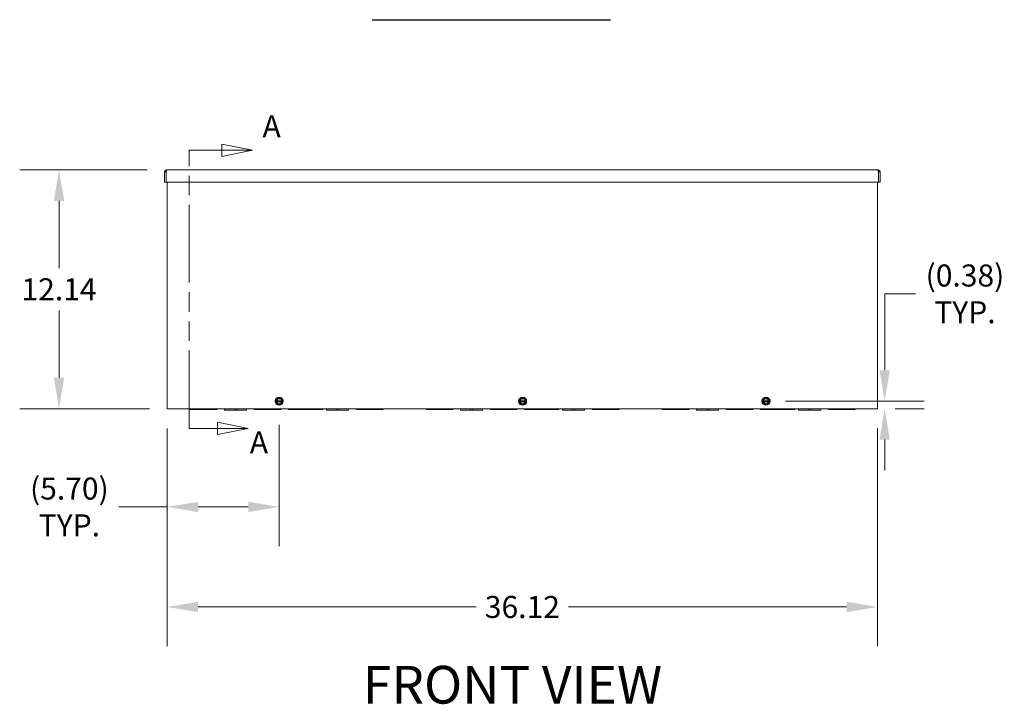
# Model space of a CAD drawing. Units: inches. Extents: x 6 to 252, y 11 to 166.
# Drawn here: x 58 to 108, y 60 to 94 of the extents above; entities that cross this region are included whole.
import ezdxf

# ---------------------------------------------------------------- set-up
doc = ezdxf.new("R2010")
doc.units = ezdxf.units.IN
doc.header["$LTSCALE"] = 16
doc.header["$MEASUREMENT"] = 0
doc.linetypes.add('DOUBLE_DASH_CHAIN', pattern=[1.2403, 0.6614, -0.0827, 0.1654, -0.0827, 0.1654, -0.0827])
for name, color, linetype, lineweight in [('Dimension (ANSI)', 7, 'Continuous', 5), ('Section Line (ANSI)', 7, 'DOUBLE_DASH_CHAIN', 5), ('Symbol (ANSI)', 7, 'Continuous', 5), ('Visible (ANSI)', 7, 'Continuous', 5)]:
    doc.layers.add(name, color=color, linetype=linetype, lineweight=lineweight)
doc.styles.add('Note Text (ANSI)', font='tahoma.ttf')
doc.styles.add('ROMANS', font='tahoma.ttf')
doc.styles.add('Text Style168', font='tahoma.ttf')
doc.dimstyles.new('Default (ANSI)', dxfattribs={"dimscale": 16, "dimtxt": 0.07, "dimasz": 0.098425, "dimexe": 0.125, "dimexo": 0.0625, "dimgap": 0.031496, "dimtad": 0, "dimtih": 1, "dimtoh": 1, "dimrnd": 1e-08, "dimzin": 0, "dimdsep": 46, "dimtxsty": 'ROMANS', "dimcen": 0.09, "dimdle": 0.393701, "dimclrd": 256, "dimclre": 256, "dimclrt": 256, "dimadec": 0, "dimazin": 0, "dimtfac": 1.428571, "dimtofl": 0, "dimtmove": 0, "dimatfit": 3, "dimfxl": 1, "dimtolj": 1, "dimtzin": 0, "dimlwd": -1, "dimlwe": -1, "dimarcsym": 0})

# ---------------------------------------------------------------- blocks, each defined once
blk = doc.blocks.new('2dTransSection0')
at = {"layer": 'Section Line (ANSI)', "linetype": 'Continuous'}
for p, q in [((4.3359, 5.4892), (4.2379, 5.5087)), ((4.2379, 5.5087), (4.2379, 5.4697)), ((4.1348, 5.4738), (4.1348, 5.4892)), ((4.1348, 5.4892), (4.2379, 5.4892)), ((4.2379, 5.4892), (4.3359, 5.4892)), ((4.2379, 5.4697), (4.3359, 5.4892)), ((4.1348, 4.6057), (4.1348, 4.6211)), ((4.1348, 4.6057), (4.2245, 4.6057)), ((4.3225, 4.6057), (4.2245, 4.6252)), ((4.2245, 4.6252), (4.2245, 4.5862)), ((4.2245, 4.6057), (4.3225, 4.6057)), ((4.2245, 4.5862), (4.3225, 4.6057))]:
    blk.add_line(p, q, dxfattribs=at)
at = {"layer": 'Section Line (ANSI)', "linetype": 'DOUBLE_DASH_CHAIN', "ltscale": 0.02333}
blk.add_line((4.1348, 4.6057), (4.1348, 5.4892), dxfattribs=at)
at = {"layer": 'Section Line (ANSI)', "linetype": 'Continuous', "flags": 128}
for points in [[(4.2379, 5.4697), (4.3359, 5.4892), (4.2379, 5.5087), (4.2379, 5.4697)], [(4.2245, 4.5862), (4.3225, 4.6057), (4.2245, 4.6252), (4.2245, 4.5862)]]:
    blk.add_lwpolyline(points, dxfattribs=at)
at = {"layer": 'Section Line (ANSI)'}
for points in [[(4.2379, 5.4697), (4.3359, 5.4892), (4.2379, 5.5087), (4.2379, 5.4697)], [(4.2245, 4.5862), (4.3225, 4.6057), (4.2245, 4.6252), (4.2245, 4.5862)]]:
    blk.add_solid(points, dxfattribs=at)
at = {"layer": 'Section Line (ANSI)', "char_height": 0.07, "attachment_point": 7, "style": 'Note Text (ANSI)'}
for insert in [(4.3677, 5.5083), (4.3272, 4.5043)]:
    blk.add_mtext('A', dxfattribs=dict(at, insert=insert))
blk = doc.blocks.new('*D10')
at = {"layer": 'Defpoints', "color": 0, "transparency": 16777216}
for p in [(65.012, 86.827), (59.536, 74.691), (65.137, 74.691)]:
    blk.add_point(p, dxfattribs=at)
at = {"layer": 'Dimension (ANSI)', "transparency": 16777216}
for p, q in [((64.012, 86.827), (57.536, 86.827)), ((59.536, 85.253), (59.536, 81.835)), ((59.536, 76.266), (59.536, 79.684)), ((64.137, 74.691), (57.536, 74.691))]:
    blk.add_line(p, q, dxfattribs=at)
for points in [[(59.274, 85.253), (59.799, 85.253), (59.536, 86.827)], [(59.274, 76.266), (59.799, 76.266), (59.536, 74.691)]]:
    blk.add_solid(points, dxfattribs=at)
at = {"layer": 'Dimension (ANSI)', "transparency": 16777216, "insert": (59.536, 80.759), "char_height": 1.12, "attachment_point": 5, "style": 'ROMANS'}
blk.add_mtext('\\A1;12.14', dxfattribs=at)
blk = doc.blocks.new('*D11')
at = {"layer": 'Defpoints', "color": 0, "transparency": 16777216}
for p in [(65.032, 74.691), (101.157, 74.691), (101.157, 64.612)]:
    blk.add_point(p, dxfattribs=at)
at = {"layer": 'Dimension (ANSI)', "transparency": 16777216}
for p, q in [((65.032, 73.691), (65.032, 62.612)), ((101.157, 73.691), (101.157, 62.612)), ((66.607, 64.612), (80.746, 64.612)), ((99.582, 64.612), (85.443, 64.612))]:
    blk.add_line(p, q, dxfattribs=at)
for points in [[(66.607, 64.875), (66.607, 64.35), (65.032, 64.612)], [(99.582, 64.875), (99.582, 64.35), (101.157, 64.612)]]:
    blk.add_solid(points, dxfattribs=at)
at = {"layer": 'Dimension (ANSI)', "transparency": 16777216, "insert": (83.095, 64.612), "char_height": 1.12, "attachment_point": 5, "style": 'ROMANS'}
blk.add_mtext('\\A1;36.12', dxfattribs=at)
blk = doc.blocks.new('*D12')
at = {"layer": 'Defpoints', "color": 0, "transparency": 16777216}
for p in [(65.032, 74.691), (70.731, 74.863), (70.731, 69.698)]:
    blk.add_point(p, dxfattribs=at)
at = {"layer": 'Dimension (ANSI)', "transparency": 16777216}
for p, q in [((65.032, 73.691), (65.032, 67.698)), ((70.731, 73.863), (70.731, 67.698)), ((65.032, 69.698), (62.57, 69.698)), ((69.156, 69.698), (66.607, 69.698))]:
    blk.add_line(p, q, dxfattribs=at)
for points in [[(66.607, 69.96), (66.607, 69.435), (65.032, 69.698)], [(69.156, 69.96), (69.156, 69.435), (70.731, 69.698)]]:
    blk.add_solid(points, dxfattribs=at)
at = {"layer": 'Dimension (ANSI)', "transparency": 16777216, "insert": (60.063, 69.698), "char_height": 1.12, "attachment_point": 5, "style": 'ROMANS'}
blk.add_mtext('\\A1;(5.70)\\PTYP.', dxfattribs=at)
blk = doc.blocks.new('*D13')
at = {"layer": 'Defpoints', "color": 0, "transparency": 16777216}
for p in [(95.481, 75.07), (101.052, 74.691), (101.517, 74.691)]:
    blk.add_point(p, dxfattribs=at)
at = {"layer": 'Dimension (ANSI)', "transparency": 16777216}
for p, q in [((101.517, 76.644), (101.517, 80.526)), ((101.517, 80.526), (103.092, 80.526)), ((96.481, 75.07), (103.517, 75.07)), ((102.052, 74.691), (103.517, 74.691)), ((101.517, 73.116), (101.517, 71.541))]:
    blk.add_line(p, q, dxfattribs=at)
for points in [[(101.254, 76.644), (101.779, 76.644), (101.517, 75.07)], [(101.254, 73.116), (101.779, 73.116), (101.517, 74.691)]]:
    blk.add_solid(points, dxfattribs=at)
at = {"layer": 'Dimension (ANSI)', "transparency": 16777216, "insert": (105.599, 80.526), "char_height": 1.12, "attachment_point": 5, "style": 'ROMANS'}
blk.add_mtext('\\A1;(0.38)\\PTYP.', dxfattribs=at)

msp = doc.modelspace()

# ---------------------------------------------------------------- linework, layer by layer
at = {"layer": 'Symbol (ANSI)', "lineweight": 30}
msp.add_line((75.45999, 94.46152), (87.57435, 94.46152), dxfattribs=at)
at = {"layer": 'Visible (ANSI)'}
for p, q in [((64.98104, 86.72218), (64.90704, 86.72218)), ((64.90704, 86.72218), (64.90704, 86.20243)), ((64.98104, 86.72218), (64.98104, 86.20243)), ((64.99209, 86.20243), (64.99209, 86.72218)), ((65.01229, 86.82743), (101.17679, 86.82743)), ((101.19699, 86.72218), (101.19699, 86.20243)), ((101.20804, 86.72218), (101.20804, 86.20243)), ((101.20804, 86.72218), (101.28204, 86.72218)), ((101.28204, 86.20243), (101.28204, 86.72218)), ((64.98104, 86.20243), (64.90704, 86.20243)), ((101.19699, 86.20243), (64.99209, 86.20243)), ((65.03204, 74.69093), (65.03204, 86.20243)), ((101.15704, 86.20243), (101.15704, 74.69093)), ((101.20804, 86.20243), (101.28204, 86.20243)), ((65.03204, 74.69093), (65.13729, 74.69093)), ((101.05179, 74.69093), (65.13729, 74.69093)), ((66.20004, 74.69093), (66.20004, 74.65393)), ((66.825, 74.65393), (66.20004, 74.65393)), ((66.825, 74.69093), (66.825, 74.65393)), ((66.825, 74.65393), (66.95, 74.65393)), ((66.95, 74.65393), (66.95, 74.69093)), ((67.57504, 74.65393), (66.95, 74.65393)), ((67.57504, 74.69093), (67.57504, 74.65393)), ((67.95004, 74.69093), (67.95004, 74.61693)), ((68.4499, 74.61693), (67.95004, 74.61693)), ((68.4499, 74.69093), (68.4499, 74.61693)), ((68.4499, 74.61693), (68.57512, 74.61693)), ((68.57512, 74.69093), (68.57512, 74.61693)), ((69.07504, 74.61693), (68.57512, 74.61693)), ((69.07504, 74.69093), (69.07504, 74.61693)), ((69.45004, 74.69093), (69.45004, 74.65393)), ((70.06333, 74.65393), (69.45004, 74.65393)), ((70.06447, 74.65393), (70.06333, 74.65393)), ((70.21061, 74.65393), (70.06447, 74.65393)), ((70.07504, 74.6645), (70.07504, 74.68036)), ((70.20004, 74.68036), (70.20004, 74.6645)), ((70.21175, 74.65393), (70.21061, 74.65393)), ((70.82504, 74.65393), (70.21175, 74.65393)), ((70.57504, 75.09312), (70.57504, 75.04625)), ((70.57681, 75.09312), (70.57504, 75.09312)), ((70.57504, 75.04625), (70.57681, 75.04625)), ((70.59263, 75.09312), (70.57681, 75.09312)), ((70.57681, 75.04625), (70.59263, 75.04625)), ((70.85776, 75.09312), (70.60482, 75.09312)), ((70.60482, 75.04625), (70.85776, 75.04625)), ((70.82504, 74.69093), (70.82504, 74.65393)), ((70.88577, 75.09312), (70.86995, 75.09312)), ((70.86995, 75.04625), (70.88577, 75.04625)), ((70.88754, 75.09312), (70.88577, 75.09312)), ((70.88577, 75.04625), (70.88754, 75.04625)), ((70.88754, 75.04625), (70.88754, 75.09312)), ((71.20004, 74.69093), (71.20004, 74.65393)), ((72.00108, 74.65393), (71.20004, 74.65393)), ((72.00197, 74.65393), (72.00108, 74.65393)), ((72.14811, 74.65393), (72.00197, 74.65393)), ((72.01254, 74.6645), (72.01254, 74.68036)), ((72.13754, 74.68036), (72.13754, 74.6645)), ((72.14901, 74.65393), (72.14811, 74.65393)), ((72.95004, 74.65393), (72.14901, 74.65393)), ((72.95004, 74.69093), (72.95004, 74.65393)), ((73.13754, 74.69093), (73.13754, 74.61693)), ((73.6374, 74.61693), (73.13754, 74.61693)), ((73.6374, 74.69093), (73.6374, 74.61693)), ((73.6374, 74.61693), (73.76262, 74.61693)), ((73.76262, 74.69093), (73.76262, 74.61693)), ((74.26254, 74.61693), (73.76262, 74.61693)), ((74.26254, 74.69093), (74.26254, 74.61693)), ((74.63754, 74.69093), (74.63754, 74.65393)), ((75.2625, 74.65393), (74.63754, 74.65393)), ((75.2625, 74.69093), (75.2625, 74.65393)), ((75.2625, 74.65393), (75.3875, 74.65393)), ((75.3875, 74.65393), (75.3875, 74.69093)), ((76.01254, 74.65393), (75.3875, 74.65393)), ((76.01254, 74.69093), (76.01254, 74.65393)), ((78.20004, 74.69093), (78.20004, 74.65393)), ((78.825, 74.65393), (78.20004, 74.65393)), ((78.825, 74.69093), (78.825, 74.65393)), ((78.825, 74.65393), (78.95, 74.65393)), ((78.95, 74.65393), (78.95, 74.69093)), ((79.57504, 74.65393), (78.95, 74.65393)), ((79.57504, 74.69093), (79.57504, 74.65393)), ((79.95004, 74.69093), (79.95004, 74.61693)), ((80.4499, 74.61693), (79.95004, 74.61693)), ((80.4499, 74.69093), (80.4499, 74.61693)), ((80.4499, 74.61693), (80.57512, 74.61693)), ((80.57512, 74.69093), (80.57512, 74.61693)), ((81.07504, 74.61693), (80.57512, 74.61693)), ((81.07504, 74.69093), (81.07504, 74.61693)), ((81.45004, 74.69093), (81.45004, 74.65393)), ((82.06333, 74.65393), (81.45004, 74.65393)), ((82.06447, 74.65393), (82.06333, 74.65393)), ((82.21061, 74.65393), (82.06447, 74.65393)), ((82.07504, 74.6645), (82.07504, 74.68036)), ((82.20004, 74.68036), (82.20004, 74.6645)), ((82.21175, 74.65393), (82.21061, 74.65393)), ((82.82504, 74.65393), (82.21175, 74.65393)), ((82.82504, 74.69093), (82.82504, 74.65393)), ((82.95004, 75.09312), (82.95004, 75.04625)), ((82.95181, 75.09312), (82.95004, 75.09312)), ((82.95004, 75.04625), (82.95181, 75.04625)), ((82.96763, 75.09312), (82.95181, 75.09312)), ((82.95181, 75.04625), (82.96763, 75.04625)), ((83.23276, 75.09312), (82.97982, 75.09312)), ((82.97982, 75.04625), (83.23276, 75.04625)), ((83.20004, 74.69093), (83.20004, 74.65393)), ((84.00108, 74.65393), (83.20004, 74.65393)), ((83.26077, 75.09312), (83.24495, 75.09312)), ((83.24495, 75.04625), (83.26077, 75.04625)), ((83.26254, 75.09312), (83.26077, 75.09312)), ((83.26077, 75.04625), (83.26254, 75.04625)), ((83.26254, 75.04625), (83.26254, 75.09312)), ((84.00197, 74.65393), (84.00108, 74.65393)), ((84.14811, 74.65393), (84.00197, 74.65393)), ((84.01254, 74.6645), (84.01254, 74.68036)), ((84.13754, 74.68036), (84.13754, 74.6645)), ((84.14901, 74.65393), (84.14811, 74.65393)), ((84.95004, 74.65393), (84.14901, 74.65393)), ((84.95004, 74.69093), (84.95004, 74.65393)), ((85.13754, 74.69093), (85.13754, 74.61693)), ((85.6374, 74.61693), (85.13754, 74.61693)), ((85.6374, 74.69093), (85.6374, 74.61693)), ((85.6374, 74.61693), (85.76262, 74.61693)), ((85.76262, 74.69093), (85.76262, 74.61693)), ((86.26254, 74.61693), (85.76262, 74.61693)), ((86.26254, 74.69093), (86.26254, 74.61693)), ((86.63754, 74.69093), (86.63754, 74.65393)), ((87.2625, 74.65393), (86.63754, 74.65393)), ((87.2625, 74.69093), (87.2625, 74.65393)), ((87.2625, 74.65393), (87.3875, 74.65393)), ((87.3875, 74.65393), (87.3875, 74.69093)), ((88.01254, 74.65393), (87.3875, 74.65393)), ((88.01254, 74.69093), (88.01254, 74.65393)), ((90.20004, 74.69093), (90.20004, 74.65393)), ((90.825, 74.65393), (90.20004, 74.65393)), ((90.825, 74.69093), (90.825, 74.65393)), ((90.825, 74.65393), (90.95, 74.65393)), ((90.95, 74.65393), (90.95, 74.69093)), ((91.57504, 74.65393), (90.95, 74.65393)), ((91.57504, 74.69093), (91.57504, 74.65393)), ((91.95004, 74.69093), (91.95004, 74.61693)), ((92.4499, 74.61693), (91.95004, 74.61693)), ((92.4499, 74.69093), (92.4499, 74.61693)), ((92.4499, 74.61693), (92.57512, 74.61693)), ((92.57512, 74.69093), (92.57512, 74.61693)), ((93.07504, 74.61693), (92.57512, 74.61693)), ((93.07504, 74.69093), (93.07504, 74.61693)), ((93.45004, 74.69093), (93.45004, 74.65393)), ((94.06333, 74.65393), (93.45004, 74.65393)), ((94.06447, 74.65393), (94.06333, 74.65393)), ((94.21061, 74.65393), (94.06447, 74.65393)), ((94.07504, 74.6645), (94.07504, 74.68036)), ((94.20004, 74.68036), (94.20004, 74.6645)), ((94.21175, 74.65393), (94.21061, 74.65393)), ((94.82504, 74.65393), (94.21175, 74.65393)), ((94.82504, 74.69093), (94.82504, 74.65393)), ((95.20004, 74.69093), (95.20004, 74.65393)), ((96.00108, 74.65393), (95.20004, 74.65393)), ((95.32504, 75.09312), (95.32504, 75.04625)), ((95.32681, 75.09312), (95.32504, 75.09312)), ((95.32504, 75.04625), (95.32681, 75.04625)), ((95.34263, 75.09312), (95.32681, 75.09312)), ((95.32681, 75.04625), (95.34263, 75.04625)), ((95.60776, 75.09312), (95.35482, 75.09312)), ((95.35482, 75.04625), (95.60776, 75.04625)), ((95.63577, 75.09312), (95.61995, 75.09312)), ((95.61995, 75.04625), (95.63577, 75.04625)), ((95.63754, 75.09312), (95.63577, 75.09312)), ((95.63577, 75.04625), (95.63754, 75.04625)), ((95.63754, 75.04625), (95.63754, 75.09312)), ((96.00197, 74.65393), (96.00108, 74.65393)), ((96.14811, 74.65393), (96.00197, 74.65393)), ((96.01254, 74.6645), (96.01254, 74.68036)), ((96.13754, 74.68036), (96.13754, 74.6645)), ((96.14901, 74.65393), (96.14811, 74.65393)), ((96.95004, 74.65393), (96.14901, 74.65393)), ((96.95004, 74.69093), (96.95004, 74.65393)), ((97.13754, 74.69093), (97.13754, 74.61693)), ((97.6374, 74.61693), (97.13754, 74.61693)), ((97.6374, 74.69093), (97.6374, 74.61693)), ((97.6374, 74.61693), (97.76262, 74.61693)), ((97.76262, 74.69093), (97.76262, 74.61693)), ((98.26254, 74.61693), (97.76262, 74.61693)), ((98.26254, 74.69093), (98.26254, 74.61693)), ((98.63754, 74.69093), (98.63754, 74.65393)), ((99.2625, 74.65393), (98.63754, 74.65393)), ((99.2625, 74.69093), (99.2625, 74.65393)), ((99.2625, 74.65393), (99.3875, 74.65393)), ((99.3875, 74.65393), (99.3875, 74.69093)), ((100.01254, 74.65393), (99.3875, 74.65393)), ((100.01254, 74.69093), (100.01254, 74.65393)), ((101.05179, 74.69093), (101.15704, 74.69093))]:
    msp.add_line(p, q, dxfattribs=at)
for centre in [(70.73129, 75.06968), (83.10629, 75.06968), (95.48129, 75.06968)]:
    msp.add_circle(centre, 0.207, dxfattribs=at)
for centre, radius, start, end in [((70.73129, 75.06968), 0.15625, 120, 171.373073), ((70.73129, 75.06968), 0.14062, 9.594068, 170.405932), ((70.73129, 75.06968), 0.12862, 10.498847, 169.501153), ((70.73129, 75.06968), 0.15625, 60, 120), ((70.73129, 75.06968), 0.15625, 8.626927, 60), ((83.10629, 75.06968), 0.15625, 120, 171.373073), ((83.10629, 75.06968), 0.14062, 9.594068, 170.405932), ((83.10629, 75.06968), 0.12862, 10.498847, 169.501153), ((83.10629, 75.06968), 0.15625, 60, 120), ((83.10629, 75.06968), 0.15625, 8.626927, 60), ((95.48129, 75.06968), 0.15625, 120, 171.373073), ((95.48129, 75.06968), 0.14062, 9.594068, 170.405932), ((95.48129, 75.06968), 0.12862, 10.498847, 169.501153), ((95.48129, 75.06968), 0.15625, 60, 120), ((95.48129, 75.06968), 0.15625, 8.626927, 60), ((70.06447, 74.6645), 0.01057, 270, 0), ((70.21061, 74.6645), 0.01057, 180, 270), ((70.73129, 75.06968), 0.15625, 188.626927, 240), ((70.73129, 75.06968), 0.14062, 189.594068, 350.405932), ((70.73129, 75.06968), 0.12862, 190.498847, 349.501153), ((70.73129, 75.06968), 0.15625, 240, 300), ((70.73129, 75.06968), 0.15625, 300, 351.373073), ((72.00197, 74.6645), 0.01057, 270, 0), ((72.14811, 74.6645), 0.01057, 180, 270), ((82.06447, 74.6645), 0.01057, 270, 0), ((82.21061, 74.6645), 0.01057, 180, 270), ((83.10629, 75.06968), 0.15625, 188.626927, 240), ((83.10629, 75.06968), 0.14062, 189.594068, 350.405932), ((83.10629, 75.06968), 0.12862, 190.498847, 349.501153), ((83.10629, 75.06968), 0.15625, 240, 300), ((83.10629, 75.06968), 0.15625, 300, 351.373073), ((84.00197, 74.6645), 0.01057, 270, 0), ((84.14811, 74.6645), 0.01057, 180, 270), ((94.06447, 74.6645), 0.01057, 270, 0), ((94.21061, 74.6645), 0.01057, 180, 270), ((95.48129, 75.06968), 0.15625, 188.626927, 240), ((95.48129, 75.06968), 0.14062, 189.594068, 350.405932), ((95.48129, 75.06968), 0.12862, 190.498847, 349.501153), ((95.48129, 75.06968), 0.15625, 240, 300), ((95.48129, 75.06968), 0.15625, 300, 351.373073), ((96.00197, 74.6645), 0.01057, 270, 0), ((96.14811, 74.6645), 0.01057, 180, 270)]:
    msp.add_arc(centre, radius, start, end, dxfattribs=at)
for points, knots in [([(65.01229, 86.82743), (64.97387, 86.82743), (64.93632, 86.80454), (64.91873, 86.77039), (64.91108, 86.75555), (64.90704, 86.73887), (64.90704, 86.72218)], [0, 0, 0, 0, 1.09505807, 1.09505807, 1.09505807, 1.57079633, 1.57079633, 1.57079633, 1.57079633]), ([(64.99555, 86.74817), (64.9877, 86.74294), (64.98199, 86.73435), (64.98116, 86.72491), (64.98108, 86.724), (64.98104, 86.72309), (64.98104, 86.72218)], [0.573674327, 0.573674327, 0.573674327, 0.573674327, 1.483474788, 1.483474788, 1.483474788, 1.570796327, 1.570796327, 1.570796327, 1.570796327]), ([(64.99209, 86.72218), (64.99678, 86.7606), (65.00148, 86.79815), (65.00617, 86.81575), (65.00821, 86.82339), (65.01025, 86.82743), (65.01229, 86.82743)], [0, 0, 0, 0, 1.09505807, 1.09505807, 1.09505807, 1.57079633, 1.57079633, 1.57079633, 1.57079633]), ([(101.17679, 86.82743), (101.18149, 86.82743), (101.18618, 86.80454), (101.19087, 86.77039), (101.19291, 86.75555), (101.19495, 86.73887), (101.19699, 86.72218)], [0, 0, 0, 0, 1.09505807, 1.09505807, 1.09505807, 1.57079633, 1.57079633, 1.57079633, 1.57079633]), ([(101.28204, 86.72218), (101.28204, 86.7606), (101.25915, 86.79815), (101.225, 86.81575), (101.21016, 86.82339), (101.19348, 86.82743), (101.17679, 86.82743)], [0, 0, 0, 0, 1.09505807, 1.09505807, 1.09505807, 1.57079633, 1.57079633, 1.57079633, 1.57079633]), ([(101.19353, 86.74817), (101.20139, 86.74294), (101.2071, 86.73435), (101.20792, 86.72491), (101.208, 86.724), (101.20804, 86.72309), (101.20804, 86.72218)], [0.573674327, 0.573674327, 0.573674327, 0.573674327, 1.483474788, 1.483474788, 1.483474788, 1.570796327, 1.570796327, 1.570796327, 1.570796327]), ([(70.07504, 74.68036), (70.07504, 74.68135), (70.07518, 74.68235), (70.07594, 74.68498), (70.07685, 74.68653), (70.07882, 74.68853), (70.0797, 74.68919), (70.08066, 74.6897), (70.0816, 74.6902), (70.08261, 74.69055), (70.0843, 74.69087), (70.08495, 74.69093), (70.08561, 74.69093)], [-0.1157821293, -0.1157821293, -0.1157821293, -0.1157821293, -0.1007519286, -0.1007519286, -0.0743760123, -0.0743760123, -0.0578910647, -0.0578910647, -0.0578910647, -0.0417779233, -0.0417779233, -0.0317798774, -0.0317798774, -0.0317798774, -0.0317798774]), ([(70.18947, 74.69093), (70.18997, 74.69093), (70.19048, 74.6909), (70.1928, 74.69056), (70.19455, 74.68982), (70.19711, 74.6878), (70.19805, 74.6867), (70.19926, 74.6845), (70.19963, 74.68347), (70.19998, 74.68172), (70.20004, 74.68104), (70.20004, 74.68036)], [-0.4199563324, -0.4199563324, -0.4199563324, -0.4199563324, -0.4122878677, -0.4122878677, -0.3843346499, -0.3843346499, -0.3628321746, -0.3628321746, -0.346291809, -0.346291809, -0.3359540805, -0.3359540805, -0.3359540805, -0.3359540805]), ([(72.01254, 74.68036), (72.01254, 74.68172), (72.01281, 74.6831), (72.01384, 74.68562), (72.01462, 74.6868), (72.01631, 74.68852), (72.01717, 74.68916), (72.01809, 74.68967), (72.01903, 74.69017), (72.02003, 74.69053), (72.02174, 74.69087), (72.02243, 74.69093), (72.02311, 74.69093)], [-0.1149325953, -0.1149325953, -0.1149325953, -0.1149325953, -0.0942223539, -0.0942223539, -0.0734659152, -0.0734659152, -0.0574662976, -0.0574662976, -0.0574662976, -0.0414011665, -0.0414011665, -0.0309979266, -0.0309979266, -0.0309979266, -0.0309979266]), ([(72.12697, 74.69093), (72.12746, 74.69093), (72.12795, 74.6909), (72.13026, 74.69057), (72.13202, 74.68983), (72.1346, 74.68782), (72.13554, 74.68672), (72.13675, 74.68451), (72.13713, 74.68348), (72.13747, 74.68173), (72.13754, 74.68104), (72.13754, 74.68036)], [-0.4196800405, -0.4196800405, -0.4196800405, -0.4196800405, -0.4122445031, -0.4122445031, -0.3842307367, -0.3842307367, -0.3626816856, -0.3626816856, -0.3461054925, -0.3461054925, -0.3357453718, -0.3357453718, -0.3357453718, -0.3357453718]), ([(82.07504, 74.68036), (82.07504, 74.68135), (82.07518, 74.68235), (82.07594, 74.68498), (82.07685, 74.68653), (82.07882, 74.68853), (82.0797, 74.68919), (82.08066, 74.6897), (82.0816, 74.6902), (82.08261, 74.69055), (82.0843, 74.69087), (82.08495, 74.69093), (82.08561, 74.69093)], [-0.1157821293, -0.1157821293, -0.1157821293, -0.1157821293, -0.1007519286, -0.1007519286, -0.0743760123, -0.0743760123, -0.0578910647, -0.0578910647, -0.0578910647, -0.0417779233, -0.0417779233, -0.0317798774, -0.0317798774, -0.0317798774, -0.0317798774]), ([(82.18947, 74.69093), (82.18997, 74.69093), (82.19048, 74.6909), (82.1928, 74.69056), (82.19455, 74.68982), (82.19711, 74.6878), (82.19805, 74.6867), (82.19926, 74.6845), (82.19963, 74.68347), (82.19998, 74.68172), (82.20004, 74.68104), (82.20004, 74.68036)], [-0.4199563326, -0.4199563326, -0.4199563326, -0.4199563326, -0.4122878679, -0.4122878679, -0.3843346501, -0.3843346501, -0.3628321748, -0.3628321748, -0.3462918092, -0.3462918092, -0.3359540807, -0.3359540807, -0.3359540807, -0.3359540807]), ([(84.01254, 74.68036), (84.01254, 74.68172), (84.01281, 74.6831), (84.01384, 74.68562), (84.01462, 74.6868), (84.01631, 74.68852), (84.01717, 74.68916), (84.01809, 74.68967), (84.01903, 74.69017), (84.02003, 74.69053), (84.02174, 74.69087), (84.02243, 74.69093), (84.02311, 74.69093)], [-0.1149325953, -0.1149325953, -0.1149325953, -0.1149325953, -0.0942223539, -0.0942223539, -0.0734659152, -0.0734659152, -0.0574662976, -0.0574662976, -0.0574662976, -0.0414011665, -0.0414011665, -0.0309979266, -0.0309979266, -0.0309979266, -0.0309979266]), ([(84.12697, 74.69093), (84.12746, 74.69093), (84.12795, 74.6909), (84.13026, 74.69057), (84.13202, 74.68983), (84.1346, 74.68782), (84.13554, 74.68672), (84.13675, 74.68451), (84.13713, 74.68348), (84.13747, 74.68173), (84.13754, 74.68104), (84.13754, 74.68036)], [-0.4196800406, -0.4196800406, -0.4196800406, -0.4196800406, -0.4122445031, -0.4122445031, -0.3842307367, -0.3842307367, -0.3626816857, -0.3626816857, -0.3461054926, -0.3461054926, -0.3357453719, -0.3357453719, -0.3357453719, -0.3357453719]), ([(94.07504, 74.68036), (94.07504, 74.68135), (94.07518, 74.68235), (94.07594, 74.68498), (94.07685, 74.68653), (94.07882, 74.68853), (94.0797, 74.68919), (94.08066, 74.6897), (94.0816, 74.6902), (94.08261, 74.69055), (94.0843, 74.69087), (94.08495, 74.69093), (94.08561, 74.69093)], [-0.1157821293, -0.1157821293, -0.1157821293, -0.1157821293, -0.1007519286, -0.1007519286, -0.0743760123, -0.0743760123, -0.0578910647, -0.0578910647, -0.0578910647, -0.0417779233, -0.0417779233, -0.0317798774, -0.0317798774, -0.0317798774, -0.0317798774]), ([(94.18947, 74.69093), (94.18997, 74.69093), (94.19048, 74.6909), (94.1928, 74.69056), (94.19455, 74.68982), (94.19711, 74.6878), (94.19805, 74.6867), (94.19926, 74.6845), (94.19963, 74.68347), (94.19998, 74.68172), (94.20004, 74.68104), (94.20004, 74.68036)], [-0.4199563324, -0.4199563324, -0.4199563324, -0.4199563324, -0.4122878677, -0.4122878677, -0.3843346499, -0.3843346499, -0.3628321746, -0.3628321746, -0.346291809, -0.346291809, -0.3359540805, -0.3359540805, -0.3359540805, -0.3359540805]), ([(96.01254, 74.68036), (96.01254, 74.68172), (96.01281, 74.6831), (96.01384, 74.68562), (96.01462, 74.6868), (96.01631, 74.68852), (96.01717, 74.68916), (96.01809, 74.68967), (96.01903, 74.69017), (96.02003, 74.69053), (96.02174, 74.69087), (96.02243, 74.69093), (96.02311, 74.69093)], [-0.1149325953, -0.1149325953, -0.1149325953, -0.1149325953, -0.0942223539, -0.0942223539, -0.0734659152, -0.0734659152, -0.0574662976, -0.0574662976, -0.0574662976, -0.0414011665, -0.0414011665, -0.0309979266, -0.0309979266, -0.0309979266, -0.0309979266]), ([(96.12697, 74.69093), (96.12746, 74.69093), (96.12795, 74.6909), (96.13026, 74.69057), (96.13202, 74.68983), (96.1346, 74.68782), (96.13554, 74.68672), (96.13675, 74.68451), (96.13713, 74.68348), (96.13747, 74.68173), (96.13754, 74.68104), (96.13754, 74.68036)], [-0.4196800405, -0.4196800405, -0.4196800405, -0.4196800405, -0.4122445031, -0.4122445031, -0.3842307367, -0.3842307367, -0.3626816856, -0.3626816856, -0.3461054925, -0.3461054925, -0.3357453718, -0.3357453718, -0.3357453718, -0.3357453718])]:
    msp.add_open_spline(points, degree=3, knots=knots, dxfattribs=at)
for points, weights in [([(70.65317, 75.205), (70.61691, 75.18407), (70.57504, 75.15989)], [1.41078425197, 1.41078425197, 1.3094944999]), ([(70.57504, 75.15989), (70.57504, 75.12429), (70.57504, 75.09312)], [1.3094944999, 1.38259057168, 1.40293663074]), ([(70.73129, 75.2501), (70.68942, 75.22593), (70.65317, 75.205)], [1.3094944999, 1.41078425197, 1.41078425197]), ([(70.80942, 75.205), (70.77316, 75.22593), (70.73129, 75.2501)], [1.41078425197, 1.41078425197, 1.3094944999]), ([(70.88754, 75.15989), (70.84567, 75.18407), (70.80942, 75.205)], [1.3094944999, 1.41078425197, 1.41078425197]), ([(70.88754, 75.09312), (70.88754, 75.12429), (70.88754, 75.15989)], [1.40293663074, 1.38259057168, 1.3094944999]), ([(83.02817, 75.205), (82.99191, 75.18407), (82.95004, 75.15989)], [1.41078425197, 1.41078425197, 1.3094944999]), ([(82.95004, 75.15989), (82.95004, 75.12429), (82.95004, 75.09312)], [1.3094944999, 1.38259057168, 1.40293663074]), ([(83.10629, 75.2501), (83.06442, 75.22593), (83.02817, 75.205)], [1.3094944999, 1.41078425197, 1.41078425197]), ([(83.18442, 75.205), (83.14816, 75.22593), (83.10629, 75.2501)], [1.41078425197, 1.41078425197, 1.3094944999]), ([(83.26254, 75.15989), (83.22067, 75.18407), (83.18442, 75.205)], [1.3094944999, 1.41078425197, 1.41078425197]), ([(83.26254, 75.09312), (83.26254, 75.12429), (83.26254, 75.15989)], [1.40293663074, 1.38259057168, 1.3094944999]), ([(95.40317, 75.205), (95.36691, 75.18407), (95.32504, 75.15989)], [1.41078425197, 1.41078425197, 1.3094944999]), ([(95.32504, 75.15989), (95.32504, 75.12429), (95.32504, 75.09312)], [1.3094944999, 1.38259057168, 1.40293663074]), ([(95.48129, 75.2501), (95.43942, 75.22593), (95.40317, 75.205)], [1.3094944999, 1.41078425197, 1.41078425197]), ([(95.55942, 75.205), (95.52316, 75.22593), (95.48129, 75.2501)], [1.41078425197, 1.41078425197, 1.3094944999]), ([(95.63754, 75.15989), (95.59567, 75.18407), (95.55942, 75.205)], [1.3094944999, 1.41078425197, 1.41078425197]), ([(95.63754, 75.09312), (95.63754, 75.12429), (95.63754, 75.15989)], [1.40293663074, 1.38259057168, 1.3094944999]), ([(70.57504, 75.04625), (70.57504, 75.01507), (70.57504, 74.97947)], [1.40293663074, 1.38259057168, 1.3094944999]), ([(70.57504, 74.97947), (70.61691, 74.9553), (70.65317, 74.93437)], [1.3094944999, 1.41078425197, 1.41078425197]), ([(70.65317, 74.93437), (70.68942, 74.91343), (70.73129, 74.88926)], [1.41078425197, 1.41078425197, 1.3094944999]), ([(70.73129, 74.88926), (70.77316, 74.91343), (70.80942, 74.93437)], [1.3094944999, 1.41078425197, 1.41078425197]), ([(70.80942, 74.93437), (70.84567, 74.9553), (70.88754, 74.97947)], [1.41078425197, 1.41078425197, 1.3094944999]), ([(70.88754, 74.97947), (70.88754, 75.01507), (70.88754, 75.04625)], [1.3094944999, 1.38259057168, 1.40293663074]), ([(82.95004, 75.04625), (82.95004, 75.01507), (82.95004, 74.97947)], [1.40293663074, 1.38259057168, 1.3094944999]), ([(82.95004, 74.97947), (82.99191, 74.9553), (83.02817, 74.93437)], [1.3094944999, 1.41078425197, 1.41078425197]), ([(83.02817, 74.93437), (83.06442, 74.91343), (83.10629, 74.88926)], [1.41078425197, 1.41078425197, 1.3094944999]), ([(83.10629, 74.88926), (83.14816, 74.91343), (83.18442, 74.93437)], [1.3094944999, 1.41078425197, 1.41078425197]), ([(83.18442, 74.93437), (83.22067, 74.9553), (83.26254, 74.97947)], [1.41078425197, 1.41078425197, 1.3094944999]), ([(83.26254, 74.97947), (83.26254, 75.01507), (83.26254, 75.04625)], [1.3094944999, 1.38259057168, 1.40293663074]), ([(95.32504, 75.04625), (95.32504, 75.01507), (95.32504, 74.97947)], [1.40293663074, 1.38259057168, 1.3094944999]), ([(95.32504, 74.97947), (95.36691, 74.9553), (95.40317, 74.93437)], [1.3094944999, 1.41078425197, 1.41078425197]), ([(95.40317, 74.93437), (95.43942, 74.91343), (95.48129, 74.88926)], [1.41078425197, 1.41078425197, 1.3094944999]), ([(95.48129, 74.88926), (95.52316, 74.91343), (95.55942, 74.93437)], [1.3094944999, 1.41078425197, 1.41078425197]), ([(95.55942, 74.93437), (95.59567, 74.9553), (95.63754, 74.97947)], [1.41078425197, 1.41078425197, 1.3094944999]), ([(95.63754, 74.97947), (95.63754, 75.01507), (95.63754, 75.04625)], [1.3094944999, 1.38259057168, 1.40293663074])]:
    msp.add_rational_spline(points, weights, degree=2, dxfattribs=at)
for points in [[(70.59263, 75.09312), (70.59669, 75.09312), (70.60075, 75.09312), (70.60482, 75.09312)], [(70.60482, 75.04625), (70.60075, 75.04625), (70.59669, 75.04625), (70.59263, 75.04625)], [(70.85776, 75.09312), (70.86183, 75.09312), (70.86589, 75.09312), (70.86995, 75.09312)], [(70.86995, 75.04625), (70.86589, 75.04625), (70.86183, 75.04625), (70.85776, 75.04625)], [(82.96763, 75.09312), (82.97169, 75.09312), (82.97575, 75.09312), (82.97982, 75.09312)], [(82.97982, 75.04625), (82.97575, 75.04625), (82.97169, 75.04625), (82.96763, 75.04625)], [(83.23276, 75.09312), (83.23683, 75.09312), (83.24089, 75.09312), (83.24495, 75.09312)], [(83.24495, 75.04625), (83.24089, 75.04625), (83.23683, 75.04625), (83.23276, 75.04625)], [(95.34263, 75.09312), (95.34669, 75.09312), (95.35075, 75.09312), (95.35482, 75.09312)], [(95.35482, 75.04625), (95.35075, 75.04625), (95.34669, 75.04625), (95.34263, 75.04625)], [(95.60776, 75.09312), (95.61183, 75.09312), (95.61589, 75.09312), (95.61995, 75.09312)], [(95.61995, 75.04625), (95.61589, 75.04625), (95.61183, 75.04625), (95.60776, 75.04625)]]:
    msp.add_open_spline(points, degree=3, dxfattribs=at)

# ---------------------------------------------------------------- block references
at = {"layer": 'Section Line (ANSI)', "xscale": 16, "yscale": 16, "zscale": 16}
msp.add_blockref('2dTransSection0', (0, 0), dxfattribs=at)

# ---------------------------------------------------------------- texts
at = {"layer": 'Symbol (ANSI)', "insert": (74.9847, 59.09895), "char_height": 1.92, "attachment_point": 7, "style": 'Text Style168'}
msp.add_mtext('FRONT VIEW', dxfattribs=at)

# ---------------------------------------------------------------- dimensions: what is measured, and where the dimension line sits
at = {"layer": 'Dimension (ANSI)'}
dim = msp.add_linear_dim(base=(59.53615, 74.69093), p1=(65.01229, 86.82743), p2=(65.13729, 74.69093), angle=270, dimstyle='Default (ANSI)', override={"dimdec": 2, "dimtp": 0, "dimtm": 0, "dimtdec": 2, "dimatfit": 1}, dxfattribs=at)
dim.commit()
dim.dimension.update_dxf_attribs({"geometry": '*D10', "text_midpoint": (59.53615, 80.75918), "dimtype": 160})
for base, p1, p2, angle, override, picture, middle in [((101.51674, 74.69093), (95.48129, 75.06968), (101.05179, 74.69093), 90, {"dimgap": 0.031496, "dimdec": 2, "dimtol": 0, "dimlim": 0, "dimtp": 0, "dimtm": 0, "dimtdec": 2, "dimatfit": 1}, '*D13', (105.59855, 80.52586)), ((70.73129, 69.69785), (65.03204, 74.69093), (70.73129, 74.86268), 180, {"dimgap": 0.031496, "dimtih": 0, "dimtoh": 0, "dimdec": 2, "dimtol": 0, "dimlim": 0, "dimtp": 0, "dimtm": 0, "dimtdec": 2, "dimatfit": 2}, '*D12', (60.06326, 69.69785))]:
    dim = msp.add_linear_dim(base=base, p1=p1, p2=p2, angle=angle, text='(<>)\\PTYP.', dimstyle='Default (ANSI)', override=override, dxfattribs=at)
    dim.commit()
    dim.dimension.update_dxf_attribs({"geometry": picture, "text_midpoint": middle, "dimtype": 160})
dim = msp.add_linear_dim(base=(101.1570411405, 64.612192385), p1=(65.0320411405, 74.6909325425), p2=(101.1570411405, 74.6909325425), dimstyle='Default (ANSI)', override={"dimtih": 0, "dimtoh": 0, "dimdec": 2, "dimtp": 0, "dimtm": 0, "dimtdec": 2, "dimatfit": 1}, dxfattribs=at)
dim.commit()
dim.dimension.update_dxf_attribs({"geometry": '*D11', "text_midpoint": (83.0945411405, 64.612192385), "dimtype": 160})

doc.saveas('drawing.dxf')
